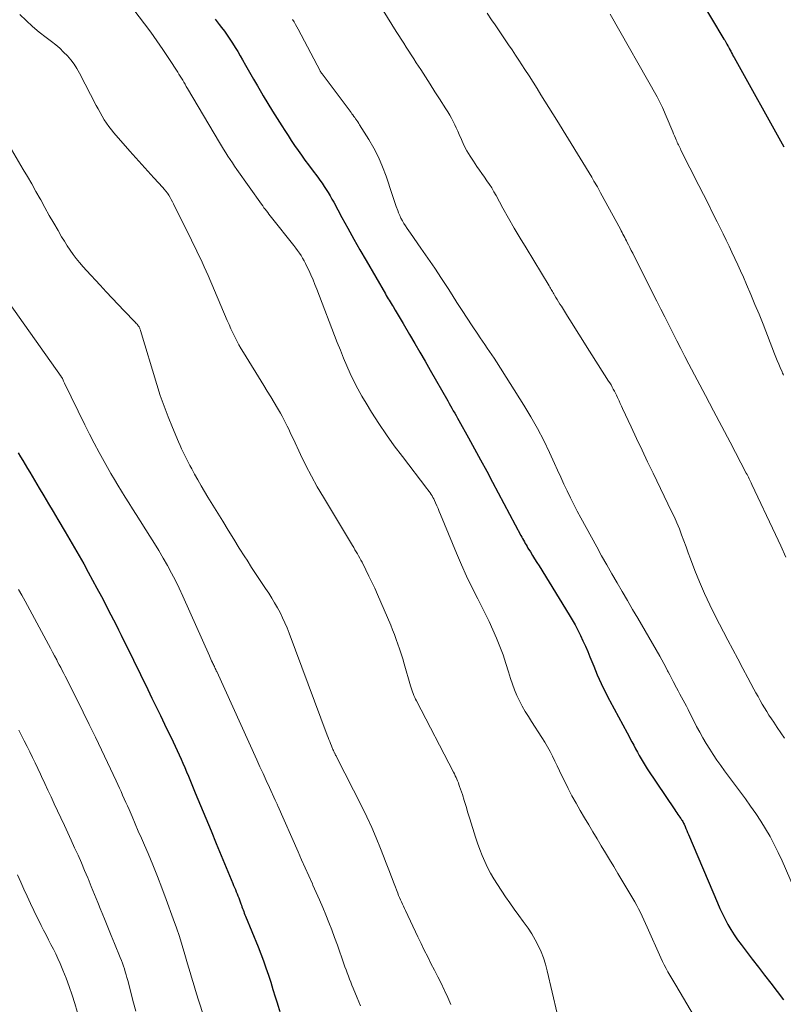
# Model space of a CAD drawing. Units: feet. Extents: x 2030000 to 2035000, y 535000 to 540000.
# Drawn here: x 2030304 to 2030406, y 537648 to 537779 of the extents above; entities that cross this region are included whole.
import ezdxf

# ---------------------------------------------------------------- set-up
doc = ezdxf.new("R2010")
doc.units = ezdxf.units.FT
doc.header["$LTSCALE"] = 100
doc.header["$MEASUREMENT"] = 0
doc.layers.add('CONTOUR INDEX', color=32, linetype='Continuous', lineweight=25)
doc.layers.add('CONTOUR INTERMEDIATE', color=40, linetype='Continuous', lineweight=15)

msp = doc.modelspace()

# ---------------------------------------------------------------- linework, layer by layer
at = {"layer": 'CONTOUR INDEX', "flags": 128}
for points, elevation in [([(2030392.7, 537785.01), (2030397.65, 537776.73), (2030397.75, 537776.57), (2030397.85, 537776.4), (2030397.94, 537776.24), (2030398.04, 537776.07), (2030398.16, 537775.85), (2030398.19, 537775.8), (2030398.22, 537775.74), (2030398.25, 537775.69), (2030398.28, 537775.63), (2030398.31, 537775.57), (2030398.34, 537775.52), (2030398.37, 537775.46), (2030398.4, 537775.4), (2030398.56, 537775.1), (2030398.67, 537774.89), (2030398.78, 537774.68), (2030398.89, 537774.47), (2030399.01, 537774.26), (2030405.61, 537762.38)], 920), ([(2030329.99, 537779.37), (2030330.52, 537778.67), (2030330.81, 537778.29), (2030331.2, 537777.77), (2030331.58, 537777.25), (2030331.94, 537776.71), (2030332.29, 537776.17), (2030332.63, 537775.62), (2030332.97, 537775.07), (2030333.29, 537774.52), (2030333.62, 537773.96), (2030334.02, 537773.24), (2030334.54, 537772.33), (2030335.06, 537771.41), (2030335.59, 537770.5), (2030336.12, 537769.59), (2030336.37, 537769.16), (2030336.97, 537768.16), (2030337.58, 537767.16), (2030338.2, 537766.17), (2030338.82, 537765.18), (2030339.23, 537764.55), (2030339.66, 537763.88), (2030340.1, 537763.22), (2030340.54, 537762.57), (2030340.99, 537761.91), (2030341.45, 537761.27), (2030341.91, 537760.62), (2030342.38, 537759.98), (2030342.86, 537759.35), (2030343.61, 537758.34), (2030343.91, 537757.94), (2030344.19, 537757.54), (2030344.47, 537757.13), (2030344.74, 537756.72), (2030345, 537756.3), (2030345.26, 537755.88), (2030345.51, 537755.45), (2030345.74, 537755.02), (2030346.83, 537753), (2030347.62, 537751.56), (2030348.41, 537750.13), (2030349.22, 537748.7), (2030350.04, 537747.28), (2030352.62, 537742.84), (2030352.74, 537742.62), (2030352.87, 537742.41), (2030353, 537742.19), (2030353.13, 537741.98), (2030353.26, 537741.77), (2030353.4, 537741.55), (2030353.53, 537741.34), (2030353.66, 537741.13), (2030353.93, 537740.67), (2030354.2, 537740.23), (2030354.46, 537739.79), (2030354.72, 537739.34), (2030354.98, 537738.9), (2030355.84, 537737.42), (2030356.52, 537736.24), (2030357.21, 537735.06), (2030357.89, 537733.87), (2030358.57, 537732.68), (2030360.91, 537728.58), (2030361.09, 537728.26), (2030361.28, 537727.93), (2030361.46, 537727.61), (2030361.65, 537727.29), (2030361.83, 537726.96), (2030362.02, 537726.64), (2030362.2, 537726.31), (2030362.38, 537725.99), (2030363.66, 537723.69), (2030364.47, 537722.21), (2030365.28, 537720.73), (2030366.09, 537719.24), (2030366.88, 537717.76), (2030370.64, 537710.69), (2030370.75, 537710.48), (2030370.86, 537710.27), (2030370.98, 537710.06), (2030371.1, 537709.85), (2030371.21, 537709.64), (2030371.33, 537709.43), (2030371.46, 537709.23), (2030371.58, 537709.02), (2030371.9, 537708.5), (2030372.19, 537708.04), (2030372.47, 537707.58), (2030372.76, 537707.11), (2030373.05, 537706.65), (2030377.07, 537700.14), (2030377.47, 537699.47), (2030377.86, 537698.79), (2030378.22, 537698.1), (2030378.57, 537697.4), (2030378.9, 537696.69), (2030379.23, 537695.98), (2030379.53, 537695.26), (2030379.83, 537694.54), (2030380.32, 537693.31), (2030380.8, 537692.16), (2030381.31, 537691.01), (2030381.86, 537689.89), (2030382.44, 537688.77), (2030382.48, 537688.68), (2030383.05, 537687.62), (2030383.62, 537686.56), (2030384.19, 537685.5), (2030384.76, 537684.44), (2030385.41, 537683.22), (2030385.65, 537682.77), (2030385.9, 537682.31), (2030386.14, 537681.86), (2030386.39, 537681.41), (2030386.64, 537680.96), (2030386.9, 537680.52), (2030387.17, 537680.08), (2030387.45, 537679.65), (2030391.11, 537674.18), (2030391.25, 537673.98), (2030391.39, 537673.77), (2030391.53, 537673.57), (2030391.67, 537673.37), (2030391.8, 537673.19), (2030391.88, 537673.08), (2030391.95, 537672.97), (2030392.02, 537672.86), (2030392.09, 537672.75), (2030392.16, 537672.63), (2030392.22, 537672.51), (2030392.28, 537672.4), (2030392.34, 537672.28), (2030392.47, 537671.98), (2030392.59, 537671.71), (2030392.71, 537671.44), (2030392.82, 537671.16), (2030392.94, 537670.89), (2030396.78, 537661.81), (2030397.1, 537661.08), (2030397.44, 537660.35), (2030397.8, 537659.64), (2030398.18, 537658.94), (2030398.58, 537658.25), (2030399.01, 537657.57), (2030399.46, 537656.91), (2030399.93, 537656.27), (2030400.59, 537655.4), (2030401.41, 537654.33), (2030402.23, 537653.27), (2030403.06, 537652.2), (2030403.88, 537651.14), (2030405.59, 537648.93)], 940), ([(2030303.75, 537721.68), (2030304.08, 537721.17), (2030304.39, 537720.66), (2030304.71, 537720.14), (2030305.01, 537719.62), (2030305.32, 537719.09), (2030305.63, 537718.57), (2030305.94, 537718.05), (2030306.56, 537717), (2030307.18, 537715.96), (2030307.81, 537714.91), (2030308.43, 537713.86), (2030309.05, 537712.82), (2030310.02, 537711.18), (2030310.64, 537710.12), (2030311.26, 537709.05), (2030311.87, 537707.98), (2030312.48, 537706.9), (2030313.08, 537705.82), (2030313.67, 537704.74), (2030314.25, 537703.66), (2030314.84, 537702.57), (2030315.41, 537701.48), (2030315.76, 537700.81), (2030316.11, 537700.14), (2030316.45, 537699.47), (2030316.79, 537698.79), (2030317.13, 537698.12), (2030317.46, 537697.44), (2030317.8, 537696.76), (2030318.13, 537696.08), (2030321, 537690.19), (2030321.56, 537689.04), (2030322.12, 537687.89), (2030322.68, 537686.74), (2030323.24, 537685.58), (2030324.38, 537683.22), (2030324.65, 537682.65), (2030324.92, 537682.09), (2030325.18, 537681.52), (2030325.43, 537680.95), (2030325.69, 537680.38), (2030325.93, 537679.81), (2030326.18, 537679.24), (2030326.42, 537678.66), (2030327.33, 537676.45), (2030328.02, 537674.76), (2030328.72, 537673.08), (2030329.42, 537671.4), (2030330.11, 537669.72), (2030332.32, 537664.4), (2030332.43, 537664.12), (2030332.55, 537663.85), (2030332.66, 537663.58), (2030332.77, 537663.3), (2030332.88, 537663.03), (2030332.99, 537662.75), (2030333.1, 537662.47), (2030333.2, 537662.2), (2030333.38, 537661.7), (2030333.46, 537661.49), (2030333.54, 537661.28), (2030333.61, 537661.07), (2030333.69, 537660.87), (2030333.77, 537660.66), (2030333.84, 537660.45), (2030333.93, 537660.24), (2030334.01, 537660.04), (2030335.67, 537655.97), (2030336.04, 537655.03), (2030336.4, 537654.09), (2030336.73, 537653.15), (2030337.05, 537652.2), (2030337.36, 537651.24), (2030337.66, 537650.28), (2030337.96, 537649.33), (2030338.26, 537648.37), (2030338.27, 537648.32), (2030338.58, 537647.34)], 960)]:
    msp.add_lwpolyline(points, dxfattribs=dict(at, elevation=elevation))
at = {"layer": 'CONTOUR INTERMEDIATE', "flags": 128}
for points, elevation in [([(2030349.67, 537784.88), (2030354.06, 537777.75), (2030354.39, 537777.22), (2030354.72, 537776.7), (2030355.05, 537776.18), (2030355.39, 537775.66), (2030355.72, 537775.14), (2030356.06, 537774.62), (2030356.39, 537774.1), (2030356.73, 537773.58), (2030357.32, 537772.67), (2030357.94, 537771.69), (2030358.57, 537770.71), (2030359.2, 537769.73), (2030359.83, 537768.76), (2030360.67, 537767.44), (2030360.93, 537767.03), (2030361.18, 537766.62), (2030361.41, 537766.2), (2030361.63, 537765.77), (2030361.85, 537765.34), (2030362.05, 537764.9), (2030362.25, 537764.46), (2030362.45, 537764.02), (2030362.72, 537763.37), (2030363.07, 537762.62), (2030363.45, 537761.88), (2030363.88, 537761.17), (2030364.33, 537760.47), (2030364.8, 537759.79), (2030365.13, 537759.31), (2030365.46, 537758.83), (2030365.79, 537758.36), (2030366.12, 537757.88), (2030366.45, 537757.4), (2030366.76, 537756.92), (2030367.06, 537756.42), (2030367.34, 537755.92), (2030368.25, 537754.25), (2030369, 537752.91), (2030369.75, 537751.58), (2030370.53, 537750.26), (2030371.32, 537748.95), (2030374.41, 537743.89), (2030374.5, 537743.74), (2030374.59, 537743.58), (2030374.68, 537743.43), (2030374.77, 537743.28), (2030374.86, 537743.13), (2030374.95, 537742.98), (2030375.04, 537742.82), (2030375.13, 537742.67), (2030375.3, 537742.37), (2030375.48, 537742.07), (2030375.66, 537741.77), (2030375.84, 537741.47), (2030376.02, 537741.18), (2030376.84, 537739.86), (2030377.44, 537738.9), (2030378.04, 537737.95), (2030378.64, 537737), (2030379.24, 537736.05), (2030382.3, 537731.24), (2030382.47, 537730.98), (2030382.63, 537730.71), (2030382.78, 537730.44), (2030382.93, 537730.17), (2030383.08, 537729.9), (2030383.22, 537729.62), (2030383.35, 537729.34), (2030383.48, 537729.06), (2030383.54, 537728.94), (2030383.69, 537728.6), (2030383.85, 537728.25), (2030384.01, 537727.91), (2030384.17, 537727.57), (2030385.29, 537725.15), (2030386.02, 537723.6), (2030386.75, 537722.05), (2030387.49, 537720.5), (2030388.23, 537718.96), (2030390.69, 537713.9), (2030391.05, 537713.13), (2030391.4, 537712.35), (2030391.72, 537711.56), (2030392.02, 537710.76), (2030392.32, 537709.96), (2030392.61, 537709.16), (2030392.91, 537708.36), (2030393.21, 537707.56), (2030393.78, 537706.05), (2030394.39, 537704.5), (2030395.05, 537702.98), (2030395.75, 537701.47), (2030396.5, 537699.99), (2030398.18, 537696.78), (2030398.84, 537695.52), (2030399.51, 537694.27), (2030400.17, 537693.01), (2030400.84, 537691.75), (2030401.63, 537690.26), (2030401.91, 537689.75), (2030402.18, 537689.25), (2030402.46, 537688.75), (2030402.75, 537688.25), (2030403.04, 537687.75), (2030403.34, 537687.26), (2030403.64, 537686.78), (2030403.96, 537686.3), (2030404.27, 537685.84), (2030404.75, 537685.13), (2030405.23, 537684.42), (2030405.7, 537683.71)], 932), ([(2030317.87, 537782.35), (2030320.57, 537778.78), (2030321.41, 537777.64), (2030322.23, 537776.5), (2030323.02, 537775.34), (2030323.8, 537774.16), (2030324.99, 537772.33), (2030325.16, 537772.06), (2030325.32, 537771.8), (2030325.49, 537771.53), (2030325.65, 537771.25), (2030325.81, 537770.98), (2030325.97, 537770.71), (2030326.13, 537770.44), (2030326.29, 537770.16), (2030330.53, 537762.99), (2030330.81, 537762.53), (2030331.09, 537762.07), (2030331.37, 537761.61), (2030331.66, 537761.16), (2030331.96, 537760.71), (2030332.26, 537760.26), (2030332.56, 537759.81), (2030332.87, 537759.37), (2030336.14, 537754.75), (2030336.3, 537754.53), (2030336.46, 537754.3), (2030336.62, 537754.09), (2030336.79, 537753.87), (2030336.96, 537753.65), (2030337.13, 537753.43), (2030337.3, 537753.22), (2030337.47, 537753), (2030340.44, 537749.25), (2030340.69, 537748.93), (2030340.93, 537748.6), (2030341.17, 537748.26), (2030341.39, 537747.92), (2030341.61, 537747.57), (2030341.81, 537747.22), (2030342, 537746.86), (2030342.18, 537746.49), (2030342.42, 537745.98), (2030342.71, 537745.36), (2030342.99, 537744.72), (2030343.25, 537744.09), (2030343.51, 537743.44), (2030346.21, 537736.38), (2030346.63, 537735.33), (2030347.05, 537734.29), (2030347.49, 537733.26), (2030347.95, 537732.23), (2030348.43, 537731.22), (2030348.94, 537730.22), (2030349.48, 537729.24), (2030350.06, 537728.27), (2030350.77, 537727.11), (2030351.75, 537725.59), (2030352.75, 537724.1), (2030353.8, 537722.63), (2030354.88, 537721.18), (2030358.14, 537716.93), (2030358.28, 537716.75), (2030358.42, 537716.55), (2030358.56, 537716.36), (2030358.69, 537716.16), (2030358.82, 537715.96), (2030358.93, 537715.76), (2030359.04, 537715.55), (2030359.14, 537715.34), (2030359.29, 537715.02), (2030359.45, 537714.64), (2030359.62, 537714.26), (2030359.78, 537713.88), (2030359.94, 537713.5), (2030362.06, 537708.35), (2030362.72, 537706.8), (2030363.41, 537705.26), (2030364.15, 537703.74), (2030364.91, 537702.24), (2030365.36, 537701.37), (2030365.9, 537700.3), (2030366.42, 537699.23), (2030366.92, 537698.14), (2030367.4, 537697.04), (2030367.84, 537695.93), (2030368.26, 537694.81), (2030368.65, 537693.67), (2030369.01, 537692.53), (2030369.27, 537691.65), (2030369.52, 537690.89), (2030369.79, 537690.14), (2030370.11, 537689.41), (2030370.45, 537688.69), (2030370.83, 537687.98), (2030371.21, 537687.28), (2030371.63, 537686.59), (2030372.05, 537685.92), (2030373.43, 537683.82), (2030373.81, 537683.21), (2030374.17, 537682.59), (2030374.52, 537681.96), (2030374.84, 537681.32), (2030375.16, 537680.68), (2030375.47, 537680.03), (2030375.78, 537679.38), (2030376.09, 537678.73), (2030376.43, 537678.03), (2030376.92, 537677.03), (2030377.43, 537676.05), (2030377.97, 537675.08), (2030378.52, 537674.12), (2030379.12, 537673.12), (2030379.67, 537672.19), (2030380.23, 537671.27), (2030380.78, 537670.34), (2030381.33, 537669.41), (2030381.88, 537668.48), (2030382.43, 537667.56), (2030382.98, 537666.63), (2030383.54, 537665.71), (2030385.52, 537662.4), (2030385.79, 537661.94), (2030386.05, 537661.48), (2030386.3, 537661.01), (2030386.54, 537660.53), (2030386.78, 537660.05), (2030387, 537659.57), (2030387.23, 537659.08), (2030387.45, 537658.59), (2030389.27, 537654.49), (2030389.49, 537654.02), (2030389.71, 537653.56), (2030389.95, 537653.1), (2030390.2, 537652.65), (2030390.46, 537652.21), (2030390.72, 537651.76), (2030390.98, 537651.31), (2030391.24, 537650.87), (2030393.73, 537646.65)], 944), ([(2030303.99, 537779.98), (2030304.83, 537779.18), (2030305.69, 537778.4), (2030306.58, 537777.66), (2030307.49, 537776.95), (2030308.2, 537776.41), (2030308.76, 537775.97), (2030309.3, 537775.51), (2030309.81, 537775.01), (2030310.31, 537774.5), (2030310.77, 537773.96), (2030311.2, 537773.4), (2030311.58, 537772.81), (2030311.93, 537772.19), (2030314.14, 537767.91), (2030314.39, 537767.43), (2030314.66, 537766.95), (2030314.93, 537766.47), (2030315.21, 537766), (2030315.51, 537765.54), (2030315.82, 537765.09), (2030316.16, 537764.66), (2030316.51, 537764.24), (2030318.62, 537761.82), (2030319.41, 537760.93), (2030320.21, 537760.03), (2030321.01, 537759.15), (2030321.82, 537758.26), (2030322.99, 537756.99), (2030323.2, 537756.74), (2030323.41, 537756.49), (2030323.61, 537756.22), (2030323.8, 537755.95), (2030323.97, 537755.66), (2030324.14, 537755.38), (2030324.3, 537755.09), (2030324.45, 537754.79), (2030326.82, 537749.98), (2030327.11, 537749.39), (2030327.4, 537748.81), (2030327.68, 537748.22), (2030327.97, 537747.63), (2030328.25, 537747.05), (2030328.52, 537746.45), (2030328.79, 537745.86), (2030329.05, 537745.26), (2030331.58, 537739.3), (2030331.82, 537738.75), (2030332.07, 537738.2), (2030332.32, 537737.66), (2030332.58, 537737.11), (2030332.86, 537736.58), (2030333.14, 537736.05), (2030333.44, 537735.52), (2030333.75, 537735.01), (2030336.45, 537730.62), (2030336.91, 537729.88), (2030337.36, 537729.13), (2030337.81, 537728.39), (2030338.25, 537727.64), (2030338.64, 537726.97), (2030338.88, 537726.55), (2030339.12, 537726.12), (2030339.34, 537725.69), (2030339.56, 537725.25), (2030339.76, 537724.81), (2030339.97, 537724.37), (2030340.18, 537723.92), (2030340.39, 537723.48), (2030341.34, 537721.45), (2030342.04, 537720), (2030342.78, 537718.57), (2030343.55, 537717.16), (2030344.36, 537715.77), (2030348.23, 537709.34), (2030348.4, 537709.07), (2030348.56, 537708.79), (2030348.73, 537708.52), (2030348.89, 537708.25), (2030349.05, 537707.97), (2030349.21, 537707.69), (2030349.36, 537707.41), (2030349.51, 537707.13), (2030350.03, 537706.1), (2030350.43, 537705.29), (2030350.82, 537704.49), (2030351.19, 537703.67), (2030351.55, 537702.85), (2030353.32, 537698.77), (2030353.58, 537698.15), (2030353.83, 537697.51), (2030354.07, 537696.87), (2030354.29, 537696.23), (2030354.51, 537695.59), (2030354.72, 537694.94), (2030354.92, 537694.29), (2030355.11, 537693.63), (2030355.97, 537690.67), (2030356.05, 537690.41), (2030356.13, 537690.15), (2030356.22, 537689.9), (2030356.31, 537689.65), (2030356.42, 537689.4), (2030356.52, 537689.15), (2030356.64, 537688.91), (2030356.76, 537688.67), (2030361.67, 537679.19), (2030361.79, 537678.96), (2030361.9, 537678.73), (2030362.01, 537678.5), (2030362.12, 537678.27), (2030362.22, 537678.03), (2030362.32, 537677.8), (2030362.4, 537677.56), (2030362.49, 537677.31), (2030362.85, 537676.21), (2030363.1, 537675.41), (2030363.35, 537674.61), (2030363.6, 537673.81), (2030363.85, 537673.01), (2030364.6, 537670.57), (2030364.87, 537669.74), (2030365.16, 537668.92), (2030365.49, 537668.11), (2030365.83, 537667.31), (2030366.21, 537666.52), (2030366.61, 537665.74), (2030367.06, 537664.99), (2030367.52, 537664.25), (2030368.61, 537662.63), (2030369.18, 537661.8), (2030369.76, 537660.97), (2030370.35, 537660.15), (2030370.95, 537659.34), (2030371.09, 537659.15), (2030371.61, 537658.43), (2030372.09, 537657.68), (2030372.54, 537656.91), (2030372.95, 537656.12), (2030373.32, 537655.31), (2030373.64, 537654.49), (2030373.91, 537653.64), (2030374.14, 537652.78), (2030375.45, 537647.08)], 948), ([(2030340.26, 537779.33), (2030340.46, 537779.01), (2030340.65, 537778.69), (2030340.84, 537778.37), (2030341.02, 537778.04), (2030343.93, 537772.51), (2030343.96, 537772.46), (2030343.99, 537772.4), (2030344.02, 537772.35), (2030344.05, 537772.3), (2030344.08, 537772.25), (2030344.12, 537772.2), (2030344.15, 537772.15), (2030344.19, 537772.1), (2030347.66, 537767.49), (2030347.79, 537767.32), (2030347.92, 537767.15), (2030348.04, 537766.98), (2030348.16, 537766.8), (2030348.28, 537766.63), (2030348.4, 537766.45), (2030348.53, 537766.28), (2030348.65, 537766.11), (2030348.67, 537766.08), (2030348.8, 537765.89), (2030348.93, 537765.7), (2030349.06, 537765.51), (2030349.19, 537765.32), (2030350.41, 537763.39), (2030351.09, 537762.21), (2030351.72, 537761.01), (2030352.25, 537759.75), (2030352.72, 537758.47), (2030353.51, 537756.04), (2030353.69, 537755.51), (2030353.87, 537754.98), (2030354.06, 537754.45), (2030354.26, 537753.93), (2030354.38, 537753.61), (2030354.53, 537753.25), (2030354.69, 537752.89), (2030354.88, 537752.55), (2030355.07, 537752.21), (2030355.28, 537751.88), (2030355.5, 537751.55), (2030355.72, 537751.22), (2030355.94, 537750.9), (2030357.35, 537748.9), (2030358.27, 537747.57), (2030359.18, 537746.24), (2030360.07, 537744.89), (2030360.95, 537743.53), (2030361.48, 537742.71), (2030362.14, 537741.67), (2030362.81, 537740.64), (2030363.48, 537739.61), (2030364.15, 537738.58), (2030364.89, 537737.46), (2030365.2, 537737), (2030365.51, 537736.54), (2030365.83, 537736.08), (2030366.15, 537735.63), (2030366.47, 537735.18), (2030366.79, 537734.72), (2030367.09, 537734.26), (2030367.39, 537733.79), (2030371.04, 537728.02), (2030371.97, 537726.48), (2030372.86, 537724.92), (2030373.68, 537723.33), (2030374.46, 537721.71), (2030375.11, 537720.27), (2030375.53, 537719.36), (2030375.95, 537718.44), (2030376.37, 537717.53), (2030376.79, 537716.62), (2030377.22, 537715.71), (2030377.67, 537714.81), (2030378.13, 537713.91), (2030378.61, 537713.03), (2030380.72, 537709.18), (2030381.38, 537707.98), (2030382.05, 537706.79), (2030382.74, 537705.6), (2030383.43, 537704.41), (2030384.12, 537703.23), (2030384.81, 537702.05), (2030385.5, 537700.86), (2030386.19, 537699.68), (2030389.11, 537694.63), (2030389.39, 537694.15), (2030389.65, 537693.67), (2030389.91, 537693.18), (2030390.16, 537692.69), (2030390.22, 537692.56), (2030390.44, 537692.13), (2030390.66, 537691.7), (2030390.89, 537691.28), (2030391.11, 537690.85), (2030391.13, 537690.82), (2030391.35, 537690.41), (2030391.57, 537690), (2030391.79, 537689.59), (2030392.01, 537689.19), (2030392.23, 537688.78), (2030392.44, 537688.37), (2030392.66, 537687.96), (2030392.87, 537687.54), (2030394.01, 537685.29), (2030394.42, 537684.52), (2030394.84, 537683.75), (2030395.29, 537683), (2030395.75, 537682.26), (2030396.23, 537681.53), (2030396.72, 537680.81), (2030397.22, 537680.09), (2030397.73, 537679.39), (2030400.5, 537675.65), (2030401.2, 537674.67), (2030401.88, 537673.68), (2030402.54, 537672.68), (2030403.18, 537671.66), (2030403.78, 537670.63), (2030404.35, 537669.57), (2030404.88, 537668.5), (2030405.38, 537667.41), (2030407.44, 537662.71)], 936), ([(2030366.14, 537780.18), (2030366.75, 537779.29), (2030367.2, 537778.62), (2030367.65, 537777.96), (2030368.1, 537777.29), (2030368.56, 537776.62), (2030369.01, 537775.95), (2030369.46, 537775.28), (2030369.9, 537774.61), (2030370.35, 537773.94), (2030371.18, 537772.67), (2030371.72, 537771.84), (2030372.26, 537771), (2030372.79, 537770.16), (2030373.31, 537769.31), (2030373.84, 537768.47), (2030374.36, 537767.62), (2030374.88, 537766.77), (2030375.4, 537765.92), (2030380.06, 537758.34), (2030380.21, 537758.09), (2030380.36, 537757.83), (2030380.51, 537757.58), (2030380.66, 537757.32), (2030380.81, 537757.07), (2030380.95, 537756.81), (2030381.09, 537756.55), (2030381.23, 537756.29), (2030383.87, 537751.43), (2030383.99, 537751.21), (2030384.11, 537750.99), (2030384.22, 537750.77), (2030384.34, 537750.55), (2030384.45, 537750.32), (2030384.57, 537750.1), (2030384.68, 537749.88), (2030384.79, 537749.66), (2030384.95, 537749.36), (2030385.13, 537748.99), (2030385.32, 537748.62), (2030385.51, 537748.24), (2030385.7, 537747.87), (2030388.71, 537741.87), (2030389.24, 537740.81), (2030389.77, 537739.76), (2030390.3, 537738.71), (2030390.83, 537737.65), (2030391.37, 537736.6), (2030391.91, 537735.55), (2030392.45, 537734.5), (2030393, 537733.46), (2030394.09, 537731.4), (2030395.18, 537729.32), (2030396.28, 537727.25), (2030397.37, 537725.17), (2030398.46, 537723.1), (2030400.62, 537718.99), (2030400.72, 537718.81), (2030400.82, 537718.62), (2030400.91, 537718.43), (2030401.01, 537718.24), (2030401.1, 537718.05), (2030401.19, 537717.86), (2030401.29, 537717.67), (2030401.38, 537717.48), (2030404.5, 537710.8), (2030405.2, 537709.31), (2030405.89, 537707.82)], 928), ([(2030382.52, 537780.06), (2030388.76, 537769.06), (2030388.86, 537768.89), (2030388.96, 537768.71), (2030389.05, 537768.53), (2030389.14, 537768.35), (2030389.23, 537768.16), (2030389.32, 537767.98), (2030389.4, 537767.79), (2030389.49, 537767.61), (2030390.72, 537764.69), (2030390.84, 537764.41), (2030390.96, 537764.12), (2030391.08, 537763.84), (2030391.2, 537763.55), (2030391.29, 537763.33), (2030391.37, 537763.16), (2030391.44, 537762.98), (2030391.52, 537762.81), (2030391.6, 537762.64), (2030391.68, 537762.47), (2030391.76, 537762.3), (2030391.85, 537762.13), (2030391.93, 537761.96), (2030394.32, 537757.26), (2030394.93, 537756.05), (2030395.54, 537754.84), (2030396.14, 537753.63), (2030396.74, 537752.42), (2030397.13, 537751.63), (2030397.53, 537750.81), (2030397.93, 537749.99), (2030398.33, 537749.18), (2030398.72, 537748.36), (2030399.1, 537747.53), (2030399.49, 537746.71), (2030399.86, 537745.88), (2030400.23, 537745.05), (2030400.65, 537744.08), (2030401.22, 537742.77), (2030401.78, 537741.44), (2030402.32, 537740.11), (2030402.85, 537738.78), (2030404.39, 537734.87), (2030404.57, 537734.42), (2030404.75, 537733.96), (2030404.94, 537733.5), (2030405.13, 537733.05), (2030405.39, 537732.44), (2030405.45, 537732.29), (2030405.51, 537732.14), (2030405.58, 537732)], 924), ([(2030302.56, 537762.55), (2030304.43, 537759.4), (2030305, 537758.43), (2030305.57, 537757.45), (2030306.13, 537756.46), (2030306.68, 537755.47), (2030306.76, 537755.33), (2030307.33, 537754.31), (2030307.9, 537753.28), (2030308.49, 537752.26), (2030309.07, 537751.25), (2030309.54, 537750.43), (2030309.91, 537749.83), (2030310.28, 537749.24), (2030310.67, 537748.66), (2030311.08, 537748.09), (2030311.5, 537747.53), (2030311.94, 537746.99), (2030312.4, 537746.45), (2030312.86, 537745.93), (2030314.67, 537743.97), (2030315.46, 537743.12), (2030316.26, 537742.27), (2030317.06, 537741.42), (2030317.87, 537740.58), (2030319.28, 537739.12), (2030319.38, 537739.01), (2030319.48, 537738.9), (2030319.58, 537738.78), (2030319.68, 537738.67), (2030319.75, 537738.57), (2030319.81, 537738.5), (2030319.86, 537738.43), (2030319.9, 537738.35), (2030319.94, 537738.27), (2030319.97, 537738.19), (2030320.01, 537738.11), (2030320.04, 537738.02), (2030320.06, 537737.94), (2030322.21, 537730.79), (2030322.67, 537729.33), (2030323.17, 537727.88), (2030323.71, 537726.46), (2030324.29, 537725.04), (2030325.1, 537723.14), (2030325.3, 537722.68), (2030325.5, 537722.23), (2030325.71, 537721.78), (2030325.93, 537721.33), (2030326.15, 537720.88), (2030326.38, 537720.44), (2030326.61, 537720), (2030326.85, 537719.56), (2030327.22, 537718.86), (2030327.65, 537718.08), (2030328.09, 537717.3), (2030328.54, 537716.53), (2030329, 537715.77), (2030330.97, 537712.57), (2030331.7, 537711.38), (2030332.44, 537710.2), (2030333.18, 537709.02), (2030333.93, 537707.85), (2030334.21, 537707.4), (2030334.82, 537706.45), (2030335.43, 537705.51), (2030336.05, 537704.57), (2030336.67, 537703.63), (2030337.09, 537703), (2030337.49, 537702.37), (2030337.88, 537701.73), (2030338.25, 537701.08), (2030338.6, 537700.42), (2030338.93, 537699.75), (2030339.25, 537699.08), (2030339.54, 537698.39), (2030339.81, 537697.69), (2030344.89, 537684.1), (2030344.99, 537683.82), (2030345.1, 537683.55), (2030345.21, 537683.27), (2030345.32, 537683), (2030345.44, 537682.69), (2030345.49, 537682.57), (2030345.54, 537682.45), (2030345.59, 537682.33), (2030345.64, 537682.21), (2030345.69, 537682.09), (2030345.75, 537681.97), (2030345.8, 537681.86), (2030345.86, 537681.74), (2030345.87, 537681.73), (2030345.93, 537681.6), (2030345.99, 537681.48), (2030346.05, 537681.36), (2030346.12, 537681.23), (2030349.47, 537674.61), (2030350.14, 537673.24), (2030350.79, 537671.85), (2030351.39, 537670.45), (2030351.97, 537669.04), (2030352.37, 537668.02), (2030352.73, 537667.11), (2030353.08, 537666.19), (2030353.44, 537665.27), (2030353.79, 537664.35), (2030354.27, 537663.11), (2030354.38, 537662.81), (2030354.5, 537662.52), (2030354.62, 537662.23), (2030354.75, 537661.94), (2030354.88, 537661.65), (2030355.01, 537661.36), (2030355.14, 537661.07), (2030355.28, 537660.79), (2030356.94, 537657.29), (2030357.36, 537656.4), (2030357.79, 537655.51), (2030358.24, 537654.63), (2030358.68, 537653.75), (2030359.13, 537652.87), (2030359.58, 537651.99), (2030360.02, 537651.11), (2030360.45, 537650.22), (2030360.48, 537650.17), (2030360.9, 537649.24), (2030361.3, 537648.31)], 952), ([(2030301.04, 537743.67), (2030309.48, 537731.82), (2030309.49, 537731.81), (2030309.5, 537731.79), (2030309.52, 537731.77), (2030309.53, 537731.76), (2030309.59, 537731.69), (2030309.66, 537731.58), (2030309.76, 537731.35), (2030309.81, 537731.24), (2030309.86, 537731.14), (2030309.9, 537731.04), (2030309.95, 537730.93), (2030312.63, 537725.42), (2030313.24, 537724.18), (2030313.87, 537722.96), (2030314.52, 537721.74), (2030315.19, 537720.54), (2030315.64, 537719.74), (2030316.09, 537718.94), (2030316.56, 537718.15), (2030317.03, 537717.36), (2030317.51, 537716.57), (2030318, 537715.79), (2030318.49, 537715.01), (2030318.99, 537714.24), (2030319.48, 537713.46), (2030321.3, 537710.61), (2030321.91, 537709.64), (2030322.5, 537708.67), (2030323.07, 537707.69), (2030323.63, 537706.7), (2030324.16, 537705.69), (2030324.68, 537704.68), (2030325.18, 537703.66), (2030325.65, 537702.62), (2030329.21, 537694.67), (2030329.3, 537694.45), (2030329.4, 537694.23), (2030329.5, 537694.02), (2030329.6, 537693.8), (2030329.68, 537693.64), (2030329.74, 537693.51), (2030329.8, 537693.37), (2030329.87, 537693.24), (2030329.93, 537693.1), (2030329.99, 537692.97), (2030330.05, 537692.84), (2030330.11, 537692.7), (2030330.18, 537692.57), (2030335.51, 537680.85), (2030335.93, 537679.93), (2030336.35, 537679), (2030336.77, 537678.08), (2030337.2, 537677.15), (2030337.95, 537675.49), (2030338, 537675.4), (2030338.04, 537675.3), (2030338.08, 537675.21), (2030338.12, 537675.11), (2030338.17, 537675.02), (2030338.21, 537674.93), (2030338.25, 537674.83), (2030338.29, 537674.74), (2030341, 537668.59), (2030341.47, 537667.53), (2030341.94, 537666.46), (2030342.42, 537665.4), (2030342.9, 537664.34), (2030342.98, 537664.18), (2030343.42, 537663.19), (2030343.85, 537662.21), (2030344.28, 537661.21), (2030344.69, 537660.22), (2030345.1, 537659.22), (2030345.49, 537658.21), (2030345.86, 537657.2), (2030346.23, 537656.19), (2030347.1, 537653.7), (2030347.24, 537653.29), (2030347.39, 537652.89), (2030347.54, 537652.48), (2030347.69, 537652.07), (2030347.84, 537651.67), (2030348, 537651.27), (2030348.16, 537650.87), (2030348.32, 537650.47), (2030348.86, 537649.17), (2030349.29, 537648.12)], 956), ([(2030303.82, 537703.52), (2030304.26, 537702.73), (2030304.69, 537701.94), (2030307.8, 537696.19), (2030308.08, 537695.68), (2030308.35, 537695.17), (2030308.62, 537694.66), (2030308.89, 537694.14), (2030309.02, 537693.89), (2030309.23, 537693.5), (2030309.43, 537693.12), (2030309.63, 537692.73), (2030309.83, 537692.34), (2030310.03, 537691.95), (2030310.23, 537691.57), (2030310.42, 537691.18), (2030310.62, 537690.79), (2030312.41, 537687.2), (2030313.23, 537685.52), (2030314.05, 537683.84), (2030314.86, 537682.16), (2030315.66, 537680.47), (2030316.8, 537678.03), (2030317.02, 537677.55), (2030317.24, 537677.08), (2030317.45, 537676.61), (2030317.66, 537676.13), (2030317.87, 537675.65), (2030318.09, 537675.18), (2030318.3, 537674.7), (2030318.51, 537674.22), (2030318.92, 537673.28), (2030319.34, 537672.33), (2030319.75, 537671.37), (2030320.16, 537670.42), (2030320.57, 537669.47), (2030321.05, 537668.36), (2030321.68, 537666.85), (2030322.29, 537665.33), (2030322.88, 537663.8), (2030323.46, 537662.26), (2030324.39, 537659.69), (2030324.81, 537658.51), (2030325.21, 537657.32), (2030325.59, 537656.13), (2030325.95, 537654.93), (2030326.31, 537653.71), (2030326.49, 537653.12), (2030326.66, 537652.53), (2030326.83, 537651.94), (2030327.01, 537651.35), (2030327.18, 537650.76), (2030327.36, 537650.17), (2030327.54, 537649.59), (2030327.72, 537649), (2030328.49, 537646.58)], 964), ([(2030303.84, 537684.8), (2030304.21, 537684.08), (2030304.58, 537683.35), (2030304.95, 537682.62), (2030305.31, 537681.89), (2030305.67, 537681.15), (2030306.03, 537680.42), (2030306.39, 537679.68), (2030306.73, 537678.94), (2030306.89, 537678.62), (2030307.31, 537677.71), (2030307.73, 537676.81), (2030308.15, 537675.91), (2030308.57, 537675), (2030309.45, 537673.12), (2030309.91, 537672.12), (2030310.37, 537671.13), (2030310.83, 537670.13), (2030311.28, 537669.14), (2030311.73, 537668.14), (2030312.17, 537667.14), (2030312.6, 537666.13), (2030313.03, 537665.12), (2030313.06, 537665.04), (2030313.49, 537663.98), (2030313.93, 537662.93), (2030314.36, 537661.88), (2030314.78, 537660.82), (2030314.81, 537660.76), (2030315.25, 537659.67), (2030315.69, 537658.58), (2030316.14, 537657.49), (2030316.58, 537656.4), (2030317.35, 537654.54), (2030317.49, 537654.16), (2030317.64, 537653.79), (2030317.77, 537653.41), (2030317.9, 537653.02), (2030318.02, 537652.64), (2030318.13, 537652.25), (2030318.24, 537651.86), (2030318.35, 537651.47), (2030319.13, 537648.5), (2030319.43, 537647.41)], 968), ([(2030303.67, 537665.52), (2030304.1, 537664.57), (2030304.53, 537663.62), (2030304.96, 537662.68), (2030305.41, 537661.74), (2030305.86, 537660.8), (2030306.84, 537658.8), (2030307.15, 537658.17), (2030307.47, 537657.54), (2030307.8, 537656.91), (2030308.13, 537656.29), (2030308.45, 537655.66), (2030308.76, 537655.03), (2030309.06, 537654.39), (2030309.34, 537653.74), (2030309.71, 537652.87), (2030310.15, 537651.77), (2030310.57, 537650.67), (2030310.95, 537649.55), (2030311.3, 537648.42), (2030312.55, 537644.15)], 972)]:
    msp.add_lwpolyline(points, dxfattribs=dict(at, elevation=elevation))

doc.saveas('drawing.dxf')
